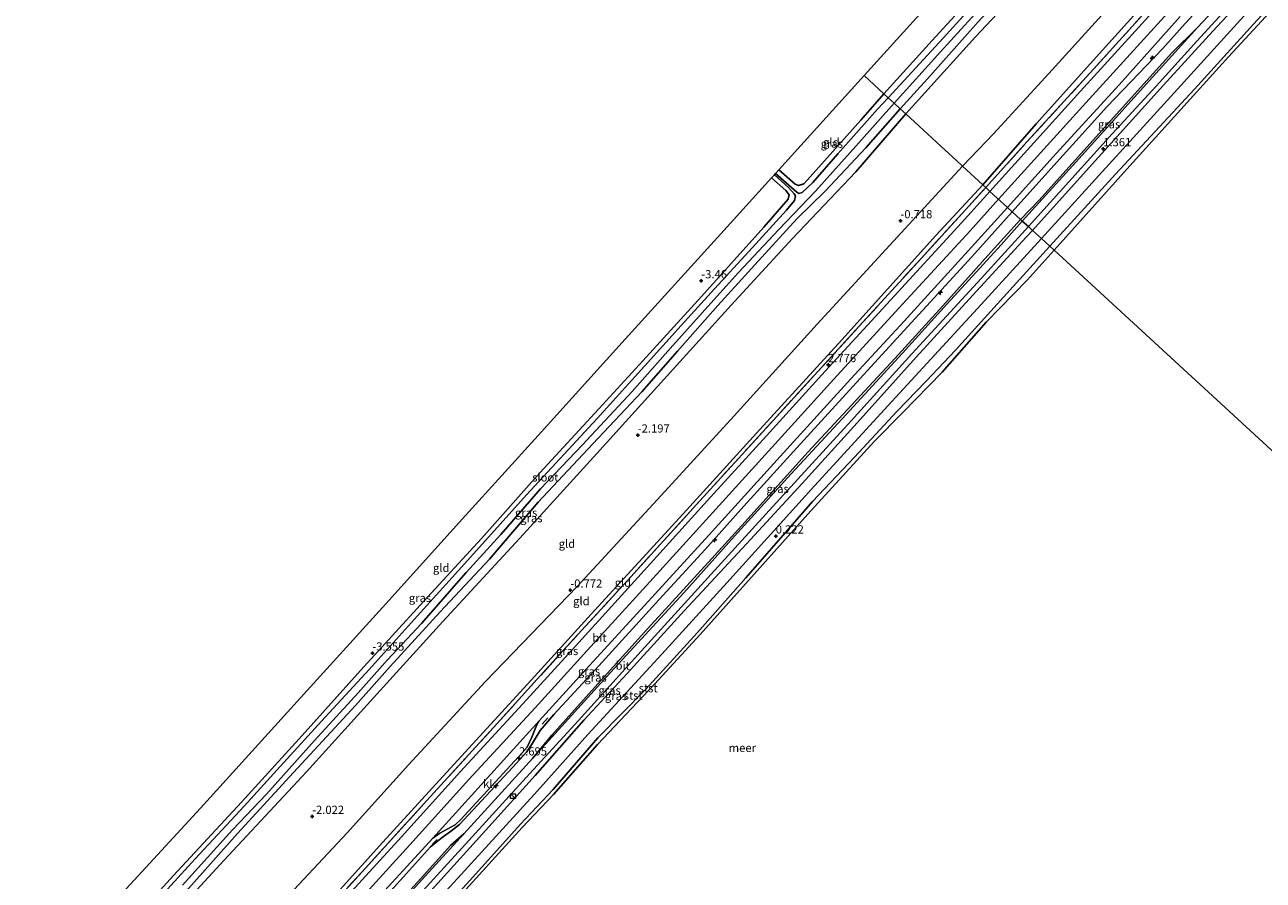
# Model space of a CAD drawing. Units: metres. Extents: x 164828 to 170006, y 481249 to 486732.
# Drawn here: x 166102 to 166478, y 485775 to 486034 of the extents above; entities that cross this region are included whole.
import ezdxf
from ezdxf.enums import TextEntityAlignment as Align

# ---------------------------------------------------------------- set-up
doc = ezdxf.new("R2010")
doc.units = ezdxf.units.M
doc.linetypes.add('IE-TERREINAFSCHEIDING', pattern=[10, 8, -2])
doc.layers.get('0').update_dxf_attribs({"lineweight": 25})
for name, color, linetype, lineweight in [('B-ME-AL-OVERIG-S-B1', 7, 'Continuous', 18), ('B-ME-GW-KRUINLIJN-L-B1', 93, 'Continuous', 18), ('B-ME-GW-TEENLIJN-L-B1', 93, 'Continuous', 18), ('B-ME-IE-GRASLAND-GV-B6', 93, 'Continuous', 18), ('B-ME-IE-GRONDWERKLIJN-GROND_INGERICHT-GV-B6', 253, 'Continuous', 18), ('B-ME-IE-HULPGEOMETRIE-L-B1', 53, 'Continuous', 18), ('B-ME-IE-INRICHTINGSELEMENT-S-B1', 253, 'Continuous', 18), ('B-ME-IE-TERREINAFSCHEIDING-RASTERHEKWERK-L-B1', 8, 'IE-TERREINAFSCHEIDING', 18), ('B-ME-OB-BEKLEDING-GV-B6', 253, 'Continuous', 18), ('B-ME-OB-WATERLIJN-L-B1', 133, 'OB-WATERLIJN', 18), ('B-ME-OG-WATER-GV-B6', 153, 'Continuous', 18), ('B-ME-VH-VERH_SOORT-BITUMEN-GV-B6', 8, 'IE-TERREINAFSCHEIDING-NATUURLIJK-HOUTWAL', 18), ('B-ME-VH-VERH_SOORT-KLINKERS-GV-B6', 8, 'IE-TERREINAFSCHEIDING-NATUURLIJK-HOUTWAL', 18)]:
    doc.layers.add(name, color=color, linetype=linetype, lineweight=lineweight)
for name, color, linetype in [('B-ME-GW-HOOGTEPUNT-S-B1', 10, 'Continuous'), ('B-ME-GW-INSTEEKWATERGANG-L-B1', 10, 'Continuous'), ('B-ME-IE-TERREINAFSCHEIDING-SCHRIKHEK-L-B1', 10, 'Continuous'), ('B-ME-KG-KADASTRAAL-OPNAMEDTMGRENS-L-B1', 10, 'Continuous')]:
    doc.layers.add(name, color=color, linetype=linetype)
doc.styles.add('NLCS-ISO', font='NLCS-ISO.TTF')
doc.linetypes.add('IE-TERREINAFSCHEIDING-NATUURLIJK-HOUTWAL', pattern='A,7,-1.5,[67,NLCS.SHX,S=0.75,R=45,X=0,Y=0],-1.5,7,-1.5,[70,NLCS.SHX,S=0.75,R=0,X=0,Y=0],-1.5', length=20)
doc.linetypes.add('OB-WATERLIJN', pattern='A,10,[32,NLCS.SHX,S=2,R=0,X=0,Y=0],-12', length=22)

# ---------------------------------------------------------------- blocks, each defined once
blk = doc.blocks.new('hecto')
for p, q in [((0, 0.625), (-0.625, 0)), ((0, -0.625), (0, 0.625)), ((-0.625, 0), (0.625, 0)), ((0.625, 0), (0, -0.625))]:
    blk.add_line(p, q)
blk = doc.blocks.new('hoogtepunt')
for p, q in [((-0.5, 0), (0.5, 0)), ((0, 0.5), (0, -0.5))]:
    blk.add_line(p, q)
blk = doc.blocks.new('kast')
blk.add_line((-0.75, -0.75), (0.75, 0.75))
blk.add_lwpolyline([(-0.75, 0.75), (0.75, 0.75), (0.75, -0.75), (-0.75, -0.75)], close=True)

msp = doc.modelspace()

# ---------------------------------------------------------------- linework, layer by layer
at = {"layer": 'B-ME-GW-INSTEEKWATERGANG-L-B1'}
for points in [[(166362.872, 486013.317, -3.368), (166378.566, 486030.589, -3.299), (166400.017, 486053.981, -3.289), (166422.359, 486078.814, -3.299), (166441.931, 486100.211, -3.319), (166460.811, 486120.921, -3.329), (166479.258, 486141.228, -3.299), (166505.781, 486170.292, -3.18), (166531.144, 486198.228, -3.011), (166558.903, 486228.35, -3.22), (166585.005, 486257.139, -3.249), (166616.974, 486292.018, -3.299), (166623.646, 486299.335, -3.282)], [(166628.504, 486294.994, -3.29), (166611.773, 486276.748, -3.259), (166590.109, 486252.891, -3.259), (166564.664, 486224.406, -3.23), (166545.804, 486204.024, -3.259), (166543.211, 486201.05, -3.259), (166523.978, 486180.141, -3.22), (166509.361, 486164.21, -3.2), (166486.182, 486138.339, -3.19), (166465.156, 486116.636, -3.378), (166460.541, 486111.622, -3.388), (166443.273, 486092.424, -3.339), (166423.575, 486071.003, -3.289), (166408.703, 486053.99, -3.269), (166391.506, 486035.212, -3.239), (166376.105, 486017.882, -3.269), (166367.812, 486008.773, -3.367)], [(166330.99, 485990.273, -3.534), (166335.89, 485985.835, -3.65), (166336.908, 485985.461, -3.608), (166338.56, 485985.986, -3.65), (166341.413, 485989.166, -3.453), (166355.833, 486005.368, -3.383), (166362.872, 486013.317, -3.368)], [(166367.812, 486008.773, -3.367), (166357.342, 485996.948, -3.362), (166345.036, 485983.744, -3.481), (166336.521, 485975.454, -3.643), (166324.746, 485962.501, -3.622), (166312.477, 485948.99, -3.65), (166300.231, 485935.184, -3.615), (166289.426, 485922.795, -3.601), (166274.463, 485906.998, -3.601), (166257.914, 485889.276, -3.636), (166243.11, 485871.992, -3.601), (166228.166, 485856.054, -3.601), (166213.004, 485839.4, -3.608), (166202.421, 485827.598, -3.629), (166183.641, 485807.234, -3.672), (166166.673, 485788.661, -3.643), (166150.288, 485770.315, -3.728), (166142.207, 485761.796, -3.686), (166129.673, 485748.134, -3.714), (166112.52, 485728.684, -3.392)], [(166108.055, 485732.86, -3.425), (166119.42, 485745.077, -3.763), (166135.189, 485762.706, -3.791), (166147.237, 485775.925, -3.869), (166167.823, 485798.209, -3.728), (166186.247, 485818.456, -3.756), (166203.955, 485838.228, -3.664), (166223.171, 485859.277, -3.679), (166240.701, 485878.321, -3.672), (166258.418, 485898.208, -3.594), (166276.317, 485917.678, -3.538), (166289.654, 485932.206, -3.629), (166307.51, 485951.815, -3.643), (166326.447, 485972.777, -3.615), (166333.782, 485981.319, -3.679), (166334.118, 485982.644, -3.679), (166333.132, 485983.932, -3.707), (166328.732, 485987.78, -3.594)]]:
    msp.add_polyline3d(points, dxfattribs=at)
at = {"layer": 'B-ME-GW-KRUINLIJN-L-B1'}
for points in [[(166369.492, 486007.228, -2.735), (166390.669, 486030.662, -2.666), (166418.491, 486060.242, -2.299), (166446.403, 486090.19, -2.329), (166463.784, 486108.94, -2.299), (166485.751, 486132.902, -2.239), (166513.09, 486163.094, -2.061), (166534.236, 486186.036, -1.872), (166545.307, 486199.2, -2.011), (166566.071, 486220.692, -1.862), (166583.009, 486239.221, -1.862), (166604.254, 486263.111, -1.823), (166620.363, 486280.421, -1.852), (166631.391, 486292.414, -1.764)], [(166653.388, 486272.761, 2.69), (166643.577, 486261.805, 2.69), (166627.923, 486245.083, 2.59), (166608.274, 486223.603, 2.59), (166593.031, 486206.566, 2.607), (166578.14, 486190.11, 2.648), (166567.681, 486179.118, 2.598), (166557.202, 486167.623, 2.665), (166541.65, 486150.374, 2.615), (166528.596, 486135.848, 2.656), (166509.518, 486114.806, 2.656), (166491.879, 486095.447, 2.615), (166485.892, 486088.811, 2.573), (166470.618, 486072.412, 2.59), (166452.865, 486052.896, 2.54), (166428.302, 486025.516, 2.632), (166409.088, 486004.164, 2.632), (166392.878, 485985.715, 2.625)], [(166397.694, 485981.285, 2.821), (166425.225, 486011.693, 2.908), (166455.306, 486044.87, 2.973), (166480.788, 486072.85, 2.962), (166502.772, 486097.099, 2.919), (166515.705, 486110.829, 2.891), (166535.319, 486132.399, 2.916), (166558.302, 486157.556, 2.916), (166573.367, 486174.203, 2.874), (166591.309, 486193.897, 2.907), (166610.396, 486215.046, 2.907), (166631.827, 486238.651, 2.891), (166648.387, 486256.756, 2.916), (166658.653, 486268.057, 2.893)], [(166669.258, 486258.583, 1.288), (166653.032, 486240.922, 1.314), (166634.198, 486220.554, 1.381), (166617.99, 486202.456, 1.391), (166600.16, 486183.086, 1.352), (166577.71, 486158.066, 1.343), (166558.572, 486137.069, 1.343), (166540.229, 486117.059, 1.343), (166520.828, 486095.733, 1.333), (166500.259, 486072.788, 1.266), (166481.987, 486053.115, 1.247), (166462.718, 486032.305, 1.276), (166447.776, 486015.971, 1.266), (166425.15, 485990.943, 1.314), (166407.971, 485971.832, 1.261)], [(166413.197, 485967.024, 0.394), (166433.177, 485988.931, 0.36), (166457.157, 486014.776, 0.33), (166475.058, 486034.52, 0.414), (166500.764, 486062.549, 0.4), (166520.907, 486084.873, 0.414), (166546.502, 486113.591, 0.372), (166576.954, 486146.691, 0.414), (166601.281, 486172.927, 0.442), (166622.586, 486196.21, 0.456), (166646.289, 486222.57, 0.245), (166664.413, 486242.505, 0.372), (166674.762, 486253.665, 0.383)], [(166401.831, 485977.48, 2.698), (166414.497, 485991.546, 2.731), (166430.551, 486009.412, 2.756), (166447.496, 486027.11, 2.756), (166453.379, 486033.695, 2.781), (166458.881, 486039.668, 2.756)], [(166369.492, 486007.228, -2.735), (166354.307, 485989.666, -2.675), (166335.115, 485969.432, -2.688), (166316.455, 485949.1, -2.809), (166298.956, 485929.788, -2.846), (166275.763, 485904.11, -2.76), (166253.439, 485879.554, -2.785), (166228.966, 485853.051, -2.833), (166207.899, 485829.941, -2.894), (166187.586, 485807.458, -2.882), (166162.462, 485780.531, -3.052), (166143.781, 485760.176, -2.955), (166123.714, 485737.636, -3.016), (166114.157, 485727.153, -2.833)], [(166137.274, 485705.533, 2.861), (166152.437, 485722.508, 2.635), (166164.356, 485735.649, 2.497), (166166.857, 485738.198, 2.51), (166185.75, 485758.357, 2.612), (166210.747, 485786.062, 2.6), (166231.24, 485808.479, 2.638), (166255.758, 485835.231, 2.676), (166275.033, 485856.433, 2.676), (166301.912, 485885.728, 2.651), (166325.162, 485911.358, 2.702), (166350.105, 485938.617, 2.676), (166378.6, 485970.334, 2.625), (166392.878, 485985.715, 2.625)], [(166142.189, 485700.936, 3.007), (166161.154, 485721.613, 2.84), (166179.158, 485741.712, 2.84), (166197.373, 485761.582, 2.877), (166219.008, 485785.24, 2.867), (166236.904, 485805.047, 2.83), (166256.996, 485826.868, 2.84), (166271.817, 485843.187, 2.858), (166290.794, 485864.017, 2.849), (166312.861, 485888.353, 2.877), (166328.856, 485905.936, 2.821), (166347.684, 485926.642, 2.84), (166367.447, 485948.214, 2.895), (166389.019, 485971.734, 2.821), (166397.694, 485981.285, 2.821)], [(166401.831, 485977.48, 2.698), (166389.568, 485963.858, 2.664), (166372.31, 485945.106, 2.72), (166356.704, 485927.947, 2.664), (166336.472, 485905.857, 2.678), (166320.347, 485888.113, 2.692), (166308.581, 485874.929, 2.65), (166294.69, 485859.725, 2.671), (166276.326, 485839.595, 2.671), (166262.623, 485824.86, 2.678), (166258.549, 485819.937, 2.699), (166255.92, 485815.582, 2.685), (166254.42, 485813.378, 2.734), (166250.189, 485808.873, 2.685), (166234.055, 485791.386, 2.762), (166231.328, 485789.33, 2.755), (166228.76, 485787.472, 2.699), (166225.279, 485784.603, 2.72), (166218.865, 485777.586, 2.769), (166200.965, 485757.769, 2.72)], [(166152.465, 485691.325, 1.394), (166167.53, 485707.846, 1.202), (166183.11, 485724.666, 1.183), (166197.821, 485740.997, 1.256), (166211.668, 485756.341, 1.228), (166228.513, 485774.756, 1.277), (166242.98, 485790.74, 1.291), (166257.012, 485806.285, 1.242), (166271.742, 485823.141, 1.27), (166284.927, 485837.265, 1.263), (166302.238, 485856.314, 1.277), (166321.171, 485876.684, 1.277), (166338.021, 485894.97, 1.284), (166354.763, 485913.406, 1.235), (166372.697, 485933.34, 1.263), (166389.901, 485952.14, 1.235), (166406.003, 485969.781, 1.263), (166407.971, 485971.832, 1.261)], [(166413.197, 485967.024, 0.394), (166402.127, 485954.821, 0.373), (166384.587, 485935.525, 0.363), (166375.677, 485926.109, 0.373), (166366.76, 485916.868, 0.373), (166353.981, 485903.028, 0.363), (166341.225, 485889.505, 0.373), (166333.74, 485880.895, 0.353), (166320.934, 485866.371, 0.286), (166306.241, 485849.741, 0.257), (166290.552, 485832.549, 0.238), (166275.984, 485817.765, 0.238), (166262.485, 485802.057, 0.305), (166252.563, 485791.551, 0.248), (166236.276, 485773.459, 0.209), (166218.35, 485754.184, 0.238), (166198.839, 485732.219, 0.238), (166185.548, 485718.009, 0.276), (166167.574, 485698.574, 0.305), (166161.461, 485690.823, 0.296), (166157.57, 485686.551, 0.442)]]:
    msp.add_polyline3d(points, dxfattribs=at)
at = {"layer": 'B-ME-GW-TEENLIJN-L-B1'}
msp.add_line((166235.382, 485788.574, 1.529), (166256.312, 485811.579, 1.529), dxfattribs=at)
for points in [[(166648.125, 486277.464, 0.094), (166636.609, 486264.666, 0.111), (166618.002, 486243.726, 0.263), (166598.573, 486222.129, 0.285), (166575.484, 486196.872, 0.328), (166562.98, 486183.331, 0.339), (166550.782, 486169.626, 0.415), (166526.482, 486142.281, 0.361), (166506.233, 486119.947, 0.437), (166489.298, 486101.436, 0.307), (166481.715, 486092.611, 0.405), (166465.325, 486075.956, 0.339), (166441.11, 486050.544, 0.089), (166413.952, 486020.633, 0.067), (166396.206, 486001.226, -0.042), (166386.763, 485991.341, -0.267)], [(166410.66, 485969.358, 0.091), (166428.097, 485988.517, 0.139), (166448.984, 486011.407, 0.129), (166471.133, 486035.763, 0.158), (166489.223, 486055.936, 0.206), (166510.791, 486079.245, 0.177), (166527.768, 486098.487, 0.225), (166550.958, 486123.806, 0.235), (166569.016, 486143.908, 0.244), (166591.384, 486168.099, 0.177), (166612.843, 486191.842, 0.196), (166630.041, 486210.515, 0.187), (166651.049, 486233.797, 0.187), (166667.787, 486252.184, 0.187), (166671.678, 486256.421, 0.187)], [(166464.186, 486040.021, 1.684), (166458.101, 486033.457, 1.684), (166450.246, 486025.789, 1.761), (166437.977, 486012.184, 1.732), (166422.735, 485995.151, 1.694), (166409.901, 485980.922, 1.703), (166404.378, 485975.136, 1.68)], [(166159.026, 485745.295, -0.893), (166166.337, 485752.882, -0.85), (166182.333, 485770.114, -0.85), (166199.941, 485788.917, -0.719), (166218.555, 485809.506, -0.698), (166241.9, 485834.903, -0.85), (166269.708, 485863.745, -0.556), (166295.24, 485891.291, -0.436), (166317.435, 485915.532, -0.306), (166342.559, 485943.34, -0.415), (166368.083, 485971.084, -0.241), (166386.763, 485991.341, -0.267)], [(166404.378, 485975.136, 1.68), (166394.404, 485964.216, 1.696), (166380.748, 485948.941, 1.677), (166366.185, 485932.971, 1.724), (166351.79, 485917.499, 1.714), (166339.797, 485904.473, 1.742), (166320.762, 485883.369, 1.696), (166310.597, 485872.243, 1.64), (166291.15, 485850.835, 1.612), (166274.198, 485832.115, 1.603), (166262.036, 485818.591, 1.575), (166259.701, 485815.724, 1.603), (166256.312, 485811.579, 1.529)], [(166154.897, 485689.051, 0.274), (166170.39, 485705.997, 0.128), (166193.204, 485730.785, 0.139), (166215.701, 485755.828, 0.139), (166233.423, 485775.005, 0.162), (166257.721, 485801.691, 0.206), (166273.006, 485818.752, 0.173), (166295.444, 485843.179, 0.15), (166315.143, 485864.782, 0.106), (166341.791, 485894.297, 0.206), (166365.228, 485919.928, 0.128), (166391.27, 485948.151, 0.072), (166410.66, 485969.358, 0.091)], [(166235.382, 485788.574, 1.529), (166231.309, 485785.032, 1.668), (166221.41, 485774.05, 1.687), (166204.285, 485755.391, 1.612), (166188.651, 485738.127, 1.603), (166169.496, 485717.104, 1.724), (166155.857, 485701.813, 1.64), (166148.876, 485694.682, 1.809)]]:
    msp.add_polyline3d(points, dxfattribs=at)
at = {"layer": 'B-ME-IE-GRASLAND-GV-B6'}
for points in [[(166460.541, 486111.622, -3.388), (166443.273, 486092.424, -3.339), (166423.575, 486071.003, -3.289), (166408.703, 486053.99, -3.269), (166391.506, 486035.212, -3.239), (166376.105, 486017.882, -3.269), (166367.812, 486008.773, -3.367), (166365.971, 486010.467, -4.618), (166380.053, 486026.065, -4.618), (166398.914, 486046.792, -4.618), (166422.14, 486072.828, -4.618), (166441.205, 486093.475, -4.618), (166458.977, 486113.115, -4.618), (166460.541, 486111.622, -3.388)], [(166463.784, 486108.94, -2.299), (166446.403, 486090.19, -2.329), (166418.491, 486060.242, -2.299), (166390.669, 486030.662, -2.666), (166369.492, 486007.228, -2.735), (166367.812, 486008.773, -3.367), (166376.105, 486017.882, -3.269), (166391.506, 486035.212, -3.239), (166408.703, 486053.99, -3.269), (166423.575, 486071.003, -3.289), (166443.273, 486092.424, -3.339), (166460.541, 486111.622, -3.388), (166463.784, 486108.94, -2.299)], [(166402.11, 486053.749, -4.618), (166380.845, 486030.256, -4.618), (166364.166, 486012.127, -4.618), (166362.872, 486013.317, -3.368), (166378.566, 486030.589, -3.299), (166400.017, 486053.981, -3.289)], [(166481.987, 486053.115, 1.247), (166462.718, 486032.305, 1.276), (166447.776, 486015.971, 1.266), (166425.15, 485990.943, 1.314), (166407.971, 485971.832, 1.261), (166406.713, 485972.989, 1.418), (166432.192, 486001.219, 1.418), (166445.496, 486015.69, 1.469), (166457.853, 486029.293, 1.469), (166473.597, 486046.585, 1.481)], [(166471.133, 486035.763, 0.158), (166448.984, 486011.407, 0.129), (166428.097, 485988.517, 0.139), (166410.66, 485969.358, 0.091), (166407.971, 485971.832, 1.261), (166425.15, 485990.943, 1.314), (166447.776, 486015.971, 1.266), (166462.718, 486032.305, 1.276), (166481.987, 486053.115, 1.247)], [(166452.674, 486047.291, 2.937), (166422.594, 486014.113, 2.871), (166395.063, 485983.706, 2.784), (166393.803, 485984.864, 2.761), (166406.283, 485998.693, 2.803), (166425.456, 486019.648, 2.819), (166445.11, 486041.357, 2.811)], [(166458.881, 486039.668, 2.756), (166453.379, 486033.695, 2.781), (166447.496, 486027.11, 2.756), (166430.551, 486009.412, 2.756), (166414.497, 485991.546, 2.731), (166401.831, 485977.48, 2.698), (166400.371, 485978.823, 2.79), (166415.108, 485995.153, 2.896), (166434.297, 486016.093, 2.904), (166446.881, 486030.262, 2.912), (166452.796, 486036.847, 2.893)], [(166464.186, 486040.021, 1.684), (166458.101, 486033.457, 1.684), (166450.246, 486025.789, 1.761), (166437.977, 486012.184, 1.732), (166422.735, 485995.151, 1.694), (166409.901, 485980.922, 1.703), (166404.378, 485975.136, 1.68), (166401.831, 485977.48, 2.698), (166414.497, 485991.546, 2.731), (166430.551, 486009.412, 2.756), (166447.496, 486027.11, 2.756), (166453.379, 486033.695, 2.781), (166458.881, 486039.668, 2.756)], [(166404.87, 485974.684, 1.568), (166404.378, 485975.136, 1.68), (166409.901, 485980.922, 1.703), (166422.735, 485995.151, 1.694), (166437.977, 486012.184, 1.732), (166450.246, 486025.789, 1.761), (166458.101, 486033.457, 1.684), (166443.515, 486017.345, 1.577), (166421.16, 485992.541, 1.558), (166404.87, 485974.684, 1.568)], [(166364.166, 486012.127, -4.618), (166360.959, 486008.623, -4.618), (166348.909, 485995.107, -4.618), (166341.297, 485986.399, -4.618), (166338.027, 485983.358, -4.618), (166337.074, 485983.053, -4.618), (166336.429, 485983.453, -4.618), (166329.951, 485989.126, -4.618), (166330.99, 485990.273, -3.534), (166335.89, 485985.835, -3.65), (166336.908, 485985.461, -3.608), (166338.56, 485985.986, -3.65), (166341.413, 485989.166, -3.453), (166355.833, 486005.368, -3.383), (166362.872, 486013.317, -3.368), (166364.166, 486012.127, -4.618)], [(166149.995, 485773.021, -4.618), (166165.087, 485789.814, -4.618), (166175.435, 485800.668, -4.618), (166189.992, 485816.991, -4.618), (166203.268, 485831.453, -4.618), (166212.182, 485841.456, -4.618), (166222.538, 485852.452, -4.618), (166236.072, 485867.914, -4.618), (166246.574, 485879.468, -4.618), (166258.624, 485893.357, -4.618), (166271.312, 485906.652, -4.618), (166286.462, 485922.945, -4.618), (166298.83, 485936.884, -4.618), (166312.115, 485951.784, -4.618), (166318.685, 485959.102, -4.618), (166330.974, 485972.099, -4.618), (166342.115, 485983.755, -4.618), (166355.293, 485998.431, -4.618), (166365.971, 486010.467, -4.618), (166367.812, 486008.773, -3.367)], [(166367.812, 486008.773, -3.367), (166357.342, 485996.948, -3.362), (166345.036, 485983.744, -3.481), (166336.521, 485975.454, -3.643), (166324.746, 485962.501, -3.622), (166312.477, 485948.99, -3.65), (166300.231, 485935.184, -3.615), (166289.426, 485922.795, -3.601), (166274.463, 485906.998, -3.601), (166257.914, 485889.276, -3.636), (166243.11, 485871.992, -3.601), (166228.166, 485856.054, -3.601), (166213.004, 485839.4, -3.608), (166202.421, 485827.598, -3.629), (166183.641, 485807.234, -3.672), (166166.673, 485788.661, -3.643), (166150.288, 485770.315, -3.728)], [(166150.288, 485770.315, -3.728), (166166.673, 485788.661, -3.643), (166183.641, 485807.234, -3.672), (166202.421, 485827.598, -3.629), (166213.004, 485839.4, -3.608), (166228.166, 485856.054, -3.601), (166243.11, 485871.992, -3.601), (166257.914, 485889.276, -3.636), (166274.463, 485906.998, -3.601), (166289.426, 485922.795, -3.601), (166300.231, 485935.184, -3.615), (166312.477, 485948.99, -3.65), (166324.746, 485962.501, -3.622), (166336.521, 485975.454, -3.643), (166345.036, 485983.744, -3.481), (166357.342, 485996.948, -3.362), (166367.812, 486008.773, -3.367), (166369.492, 486007.228, -2.735)], [(166369.492, 486007.228, -2.735), (166354.307, 485989.666, -2.675), (166335.115, 485969.432, -2.688), (166316.455, 485949.1, -2.809), (166298.956, 485929.788, -2.846), (166275.763, 485904.11, -2.76), (166253.439, 485879.554, -2.785), (166228.966, 485853.051, -2.833), (166207.899, 485829.941, -2.894), (166187.586, 485807.458, -2.882), (166162.462, 485780.531, -3.052), (166143.781, 485760.176, -2.955)], [(166135.189, 485762.706, -3.791), (166147.237, 485775.925, -3.869), (166167.823, 485798.209, -3.728), (166186.247, 485818.456, -3.756), (166203.955, 485838.228, -3.664), (166223.171, 485859.277, -3.679), (166240.701, 485878.321, -3.672), (166258.418, 485898.208, -3.594), (166276.317, 485917.678, -3.538), (166289.654, 485932.206, -3.629), (166307.51, 485951.815, -3.643), (166326.447, 485972.777, -3.615), (166333.782, 485981.319, -3.679), (166334.118, 485982.644, -3.679), (166333.132, 485983.932, -3.707), (166328.732, 485987.78, -3.594), (166329.619, 485988.759, -4.618), (166333.894, 485984.864, -4.618), (166335.664, 485982.923, -4.618), (166336.019, 485982.37, -4.618), (166335.763, 485980.946, -4.618), (166333.34, 485978.008, -4.618), (166321.832, 485965.389, -4.618), (166311.475, 485954.105, -4.618), (166301.34, 485942.967, -4.618), (166290.187, 485930.605, -4.618), (166275.853, 485914.689, -4.618), (166265.842, 485903.904, -4.618), (166254.399, 485891.577, -4.618), (166241.952, 485877.631, -4.618), (166231.805, 485866.416, -4.618), (166219.32, 485852.682, -4.618), (166206.572, 485838.507, -4.618), (166193.283, 485824.04, -4.618), (166179.651, 485809.016, -4.618), (166168.718, 485796.974, -4.618), (166153.798, 485781.014, -4.618), (166139.015, 485764.788, -4.618)], [(166186.747, 485757.579, 2.766), (166205.46, 485778.196, 2.877), (166224.144, 485798.676, 2.821), (166245.385, 485821.981, 2.794), (166264.225, 485842.84, 2.756), (166286.156, 485866.747, 2.858), (166306.969, 485889.697, 2.821), (166329.334, 485914.248, 2.803), (166355.286, 485942.628, 2.794), (166374.246, 485963.44, 2.812), (166393.803, 485984.864, 2.761), (166395.063, 485983.706, 2.784)], [(166395.063, 485983.706, 2.784), (166386.408, 485974.177, 2.784), (166364.836, 485950.656, 2.859), (166345.073, 485929.084, 2.803), (166326.244, 485908.378, 2.784), (166310.25, 485890.795, 2.84), (166288.182, 485866.459, 2.812), (166269.206, 485845.629, 2.822), (166254.385, 485829.311, 2.803), (166234.292, 485807.49, 2.794), (166216.397, 485787.683, 2.831), (166194.762, 485764.024, 2.84)], [(166199.839, 485758.829, 2.775), (166222.697, 485783.706, 2.774), (166225.955, 485787.313, 2.768), (166228.108, 485788.753, 2.812), (166232.673, 485791.347, 2.794), (166234.413, 485792.904, 2.812), (166253.019, 485813.195, 2.775), (166254.53, 485814.963, 2.756), (166256.013, 485817.934, 2.794), (166257.407, 485821.479, 2.803), (166258.235, 485822.934, 2.794), (166272.538, 485838.589, 2.821), (166293.403, 485861.524, 2.831), (166309.764, 485879.29, 2.794), (166332.433, 485904.309, 2.766), (166352.808, 485926.751, 2.821), (166368.989, 485944.324, 2.812), (166387.413, 485964.523, 2.766), (166400.371, 485978.823, 2.79), (166401.831, 485977.48, 2.698)], [(166401.831, 485977.48, 2.698), (166389.568, 485963.858, 2.664), (166372.31, 485945.106, 2.72), (166356.704, 485927.947, 2.664), (166336.472, 485905.857, 2.678), (166320.347, 485888.113, 2.692), (166308.581, 485874.929, 2.65), (166294.69, 485859.725, 2.671), (166276.326, 485839.595, 2.671), (166262.623, 485824.86, 2.678), (166258.549, 485819.937, 2.699), (166255.92, 485815.582, 2.685), (166254.42, 485813.378, 2.734), (166250.189, 485808.873, 2.685), (166234.055, 485791.386, 2.762), (166231.328, 485789.33, 2.755), (166228.76, 485787.472, 2.699), (166225.279, 485784.603, 2.72), (166218.865, 485777.586, 2.769), (166200.965, 485757.769, 2.72)], [(166200.965, 485757.769, 2.72), (166218.865, 485777.586, 2.769), (166225.279, 485784.603, 2.72), (166228.76, 485787.472, 2.699), (166231.328, 485789.33, 2.755), (166234.055, 485791.386, 2.762), (166250.189, 485808.873, 2.685), (166254.42, 485813.378, 2.734), (166255.92, 485815.582, 2.685), (166258.549, 485819.937, 2.699), (166262.623, 485824.86, 2.678), (166276.326, 485839.595, 2.671), (166294.69, 485859.725, 2.671), (166308.581, 485874.929, 2.65), (166320.347, 485888.113, 2.692), (166336.472, 485905.857, 2.678), (166356.704, 485927.947, 2.664), (166372.31, 485945.106, 2.72), (166389.568, 485963.858, 2.664), (166401.831, 485977.48, 2.698), (166404.378, 485975.136, 1.68)], [(166404.378, 485975.136, 1.68), (166394.404, 485964.216, 1.696), (166380.748, 485948.941, 1.677), (166366.185, 485932.971, 1.724), (166351.79, 485917.499, 1.714), (166339.797, 485904.473, 1.742), (166320.762, 485883.369, 1.696), (166310.597, 485872.243, 1.64), (166291.15, 485850.835, 1.612), (166274.198, 485832.115, 1.603), (166262.036, 485818.591, 1.575), (166259.701, 485815.724, 1.603), (166256.312, 485811.579, 1.529), (166235.382, 485788.574, 1.529), (166231.309, 485785.032, 1.668), (166221.41, 485774.05, 1.687)], [(166404.87, 485974.684, 1.568), (166398.453, 485967.486, 1.547), (166382.047, 485949.566, 1.492), (166368.466, 485934.548, 1.547), (166350.22, 485914.576, 1.51), (166334.666, 485897.925, 1.547), (166317.535, 485878.977, 1.538), (166302.12, 485861.772, 1.594), (166278.771, 485836.337, 1.594), (166256.312, 485811.579, 1.529), (166259.701, 485815.724, 1.603), (166262.036, 485818.591, 1.575), (166274.198, 485832.115, 1.603), (166291.15, 485850.835, 1.612), (166310.597, 485872.243, 1.64), (166320.762, 485883.369, 1.696), (166339.797, 485904.473, 1.742), (166351.79, 485917.499, 1.714), (166366.185, 485932.971, 1.724), (166380.748, 485948.941, 1.677), (166394.404, 485964.216, 1.696), (166404.378, 485975.136, 1.68), (166404.87, 485974.684, 1.568)], [(166407.971, 485971.832, 1.261), (166406.003, 485969.781, 1.263), (166389.901, 485952.14, 1.235), (166372.697, 485933.34, 1.263), (166354.763, 485913.406, 1.235), (166338.021, 485894.97, 1.284), (166321.171, 485876.684, 1.277), (166302.238, 485856.314, 1.277), (166284.927, 485837.265, 1.263), (166271.742, 485823.141, 1.27), (166257.012, 485806.285, 1.242), (166242.98, 485790.74, 1.291), (166228.513, 485774.756, 1.277), (166211.668, 485756.341, 1.228)], [(166211.668, 485756.341, 1.228), (166228.513, 485774.756, 1.277), (166242.98, 485790.74, 1.291), (166257.012, 485806.285, 1.242), (166271.742, 485823.141, 1.27), (166284.927, 485837.265, 1.263), (166302.238, 485856.314, 1.277), (166321.171, 485876.684, 1.277), (166338.021, 485894.97, 1.284), (166354.763, 485913.406, 1.235), (166372.697, 485933.34, 1.263), (166389.901, 485952.14, 1.235), (166406.003, 485969.781, 1.263), (166407.971, 485971.832, 1.261), (166410.66, 485969.358, 0.091)], [(166217.568, 485765.44, 1.384), (166235.905, 485785.434, 1.416), (166254.288, 485805.719, 1.363), (166270.159, 485823.017, 1.363), (166289.226, 485844.118, 1.406), (166309.372, 485866.301, 1.363), (166327.019, 485885.633, 1.395), (166352.954, 485914.012, 1.469), (166371.353, 485934.394, 1.448), (166392.36, 485957.265, 1.427), (166406.713, 485972.989, 1.418), (166407.971, 485971.832, 1.261)], [(166410.66, 485969.358, 0.091), (166391.27, 485948.151, 0.072), (166365.228, 485919.928, 0.128), (166341.791, 485894.297, 0.206), (166315.143, 485864.782, 0.106), (166295.444, 485843.179, 0.15), (166273.006, 485818.752, 0.173), (166257.721, 485801.691, 0.206), (166233.423, 485775.005, 0.162), (166215.701, 485755.828, 0.139)], [(166149.377, 485694.213, 1.705), (166148.876, 485694.682, 1.809), (166155.857, 485701.813, 1.64), (166169.496, 485717.104, 1.724), (166188.651, 485738.127, 1.603), (166204.285, 485755.391, 1.612), (166221.41, 485774.05, 1.687), (166231.309, 485785.032, 1.668), (166235.382, 485788.574, 1.529), (166223.653, 485775.728, 1.594), (166206.913, 485757.318, 1.525), (166189.304, 485737.988, 1.536), (166167.08, 485713.605, 1.62), (166149.377, 485694.213, 1.705)]]:
    msp.add_polyline3d(points, dxfattribs=at)
at = {"layer": 'B-ME-IE-GRONDWERKLIJN-GROND_INGERICHT-GV-B6'}
for points in [[(166623.646, 486299.335, -3.282), (166616.974, 486292.018, -3.299), (166585.005, 486257.139, -3.249), (166558.903, 486228.35, -3.22), (166531.144, 486198.228, -3.011), (166505.781, 486170.292, -3.18), (166479.258, 486141.228, -3.299), (166460.811, 486120.921, -3.329), (166441.931, 486100.211, -3.319), (166422.359, 486078.814, -3.299), (166400.017, 486053.981, -3.289), (166378.566, 486030.589, -3.299), (166362.872, 486013.317, -3.368), (166356.863, 486018.845, -3.387), (166402.499, 486069.243, -3.158), (166457.4, 486129.871, -3.235), (166499.509, 486176.373, -3.208), (166528.543, 486207.592, -3.004), (166581.864, 486264.928, -3.226), (166618.302, 486304.108, -3.115), (166623.646, 486299.335, -3.282)], [(166475.696, 486098.029, -0.76), (166479.377, 486094.769, -0.2), (166481.715, 486092.611, 0.405), (166465.325, 486075.956, 0.339), (166441.11, 486050.544, 0.089), (166413.952, 486020.633, 0.067), (166396.206, 486001.226, -0.042), (166386.763, 485991.341, -0.267), (166385.008, 485992.955, -0.554), (166380.184, 485997.392, -1.407), (166373.581, 486003.466, -2.148), (166369.492, 486007.228, -2.735), (166390.669, 486030.662, -2.666), (166418.491, 486060.242, -2.299), (166446.403, 486090.19, -2.329), (166463.784, 486108.94, -2.299), (166470.554, 486102.691, -1.477), (166475.696, 486098.029, -0.76)], [(166485.892, 486088.811, 2.573), (166470.618, 486072.412, 2.59), (166452.865, 486052.896, 2.54), (166428.302, 486025.516, 2.632), (166409.088, 486004.164, 2.632), (166392.878, 485985.715, 2.625), (166386.763, 485991.341, -0.267), (166396.206, 486001.226, -0.042), (166413.952, 486020.633, 0.067), (166441.11, 486050.544, 0.089), (166465.325, 486075.956, 0.339), (166481.715, 486092.611, 0.405), (166485.892, 486088.811, 2.573)], [(166487.418, 486087.766, 2.869), (166464.409, 486062.516, 2.869), (166445.11, 486041.357, 2.811), (166425.456, 486019.648, 2.819), (166406.283, 485998.693, 2.803), (166393.803, 485984.864, 2.761), (166392.878, 485985.715, 2.625), (166409.088, 486004.164, 2.632), (166428.302, 486025.516, 2.632), (166452.865, 486052.896, 2.54), (166470.618, 486072.412, 2.59), (166485.892, 486088.811, 2.573), (166487.418, 486087.766, 2.869)], [(166362.872, 486013.317, -3.368), (166355.833, 486005.368, -3.383), (166341.413, 485989.166, -3.453), (166338.56, 485985.986, -3.65), (166336.908, 485985.461, -3.608), (166335.89, 485985.835, -3.65), (166330.99, 485990.273, -3.534), (166356.863, 486018.845, -3.387), (166362.872, 486013.317, -3.368)], [(166143.781, 485760.176, -2.955), (166162.462, 485780.531, -3.052), (166187.586, 485807.458, -2.882), (166207.899, 485829.941, -2.894), (166228.966, 485853.051, -2.833), (166253.439, 485879.554, -2.785), (166275.763, 485904.11, -2.76), (166298.956, 485929.788, -2.846), (166316.455, 485949.1, -2.809), (166335.115, 485969.432, -2.688), (166354.307, 485989.666, -2.675), (166369.492, 486007.228, -2.735), (166373.581, 486003.466, -2.148), (166380.184, 485997.392, -1.407), (166385.008, 485992.955, -0.554), (166386.763, 485991.341, -0.267)], [(166182.333, 485770.114, -0.85), (166199.941, 485788.917, -0.719), (166218.555, 485809.506, -0.698), (166241.9, 485834.903, -0.85), (166269.708, 485863.745, -0.556), (166295.24, 485891.291, -0.436), (166317.435, 485915.532, -0.306), (166342.559, 485943.34, -0.415), (166368.083, 485971.084, -0.241), (166386.763, 485991.341, -0.267), (166392.878, 485985.715, 2.625)], [(166386.763, 485991.341, -0.267), (166368.083, 485971.084, -0.241), (166342.559, 485943.34, -0.415), (166317.435, 485915.532, -0.306), (166295.24, 485891.291, -0.436), (166269.708, 485863.745, -0.556), (166241.9, 485834.903, -0.85), (166218.555, 485809.506, -0.698), (166199.941, 485788.917, -0.719), (166182.333, 485770.114, -0.85)], [(166102.075, 485738.453, -3.228), (166155.433, 485796.402, -3.341), (166180.841, 485824.46, -3.415), (166211.641, 485858.473, -3.424), (166235.873, 485885.234, -3.456), (166257.905, 485909.563, -3.395), (166284.35, 485938.767, -3.348), (166313.344, 485970.787, -3.266), (166328.732, 485987.78, -3.594), (166333.132, 485983.932, -3.707), (166334.118, 485982.644, -3.679), (166333.782, 485981.319, -3.679), (166326.447, 485972.777, -3.615), (166307.51, 485951.815, -3.643), (166289.654, 485932.206, -3.629), (166276.317, 485917.678, -3.538), (166258.418, 485898.208, -3.594), (166240.701, 485878.321, -3.672), (166223.171, 485859.277, -3.679), (166203.955, 485838.228, -3.664), (166186.247, 485818.456, -3.756), (166167.823, 485798.209, -3.728), (166147.237, 485775.925, -3.869), (166135.189, 485762.706, -3.791)], [(166393.803, 485984.864, 2.761), (166374.246, 485963.44, 2.812), (166355.286, 485942.628, 2.794), (166329.334, 485914.248, 2.803), (166306.969, 485889.697, 2.821), (166286.156, 485866.747, 2.858), (166264.225, 485842.84, 2.756), (166245.385, 485821.981, 2.794), (166224.144, 485798.676, 2.821), (166205.46, 485778.196, 2.877), (166186.747, 485757.579, 2.766), (166167.966, 485736.959, 2.691), (166166.857, 485738.198, 2.51), (166185.75, 485758.357, 2.612), (166210.747, 485786.062, 2.6), (166231.24, 485808.479, 2.638), (166255.758, 485835.231, 2.676), (166275.033, 485856.433, 2.676), (166301.912, 485885.728, 2.651), (166325.162, 485911.358, 2.702), (166350.105, 485938.617, 2.676), (166378.6, 485970.334, 2.625), (166392.878, 485985.715, 2.625), (166393.803, 485984.864, 2.761)], [(166392.878, 485985.715, 2.625), (166378.6, 485970.334, 2.625), (166350.105, 485938.617, 2.676), (166325.162, 485911.358, 2.702), (166301.912, 485885.728, 2.651), (166275.033, 485856.433, 2.676), (166255.758, 485835.231, 2.676), (166231.24, 485808.479, 2.638), (166210.747, 485786.062, 2.6), (166185.75, 485758.357, 2.612)]]:
    msp.add_polyline3d(points, dxfattribs=at)
at = {"layer": 'B-ME-IE-HULPGEOMETRIE-L-B1'}
msp.add_polyline3d([(166590.647, 485803.792, -0.199), (166414.537, 485965.792, -0.199), (166413.197, 485967.024, 0.394), (166410.66, 485969.358, 0.091), (166407.971, 485971.832, 1.261), (166406.713, 485972.989, 1.418), (166404.87, 485974.684, 1.568), (166404.378, 485975.136, 1.68), (166401.831, 485977.48, 2.698), (166400.371, 485978.823, 2.79), (166395.063, 485983.706, 2.784), (166393.803, 485984.864, 2.761), (166392.878, 485985.715, 2.625), (166386.763, 485991.341, -0.267), (166385.008, 485992.955, -0.554), (166380.184, 485997.392, -1.407), (166373.581, 486003.466, -2.148), (166369.492, 486007.228, -2.735), (166367.812, 486008.773, -3.367), (166365.971, 486010.467, -4.618), (166364.166, 486012.127, -4.618), (166362.872, 486013.317, -3.368), (166356.863, 486018.845, -3.387)], dxfattribs=at)
at = {"layer": 'B-ME-IE-TERREINAFSCHEIDING-RASTERHEKWERK-L-B1'}
for points in [[(166393.803, 485984.864, 2.761), (166406.283, 485998.693, 2.803), (166425.456, 486019.648, 2.819), (166445.11, 486041.357, 2.811), (166464.409, 486062.516, 2.869), (166487.418, 486087.766, 2.869), (166510.682, 486113.393, 2.844), (166529.296, 486133.956, 2.853), (166547.005, 486153.136, 2.894), (166569.107, 486177.642, 2.869), (166591.793, 486202.343, 2.886), (166607.465, 486219.629, 2.853), (166627.535, 486241.51, 2.836), (166647.215, 486263.311, 2.853), (166654.698, 486271.591, 2.853)], [(166138.367, 485704.51, 2.998), (166153.252, 485720.933, 2.812), (166165.946, 485734.748, 2.719), (166167.966, 485736.959, 2.691), (166186.747, 485757.579, 2.766), (166205.46, 485778.196, 2.877), (166224.144, 485798.676, 2.821), (166245.385, 485821.981, 2.794), (166264.225, 485842.84, 2.756), (166286.156, 485866.747, 2.858), (166306.969, 485889.697, 2.821), (166329.334, 485914.248, 2.803), (166355.286, 485942.628, 2.794), (166374.246, 485963.44, 2.812), (166393.803, 485984.864, 2.761)]]:
    msp.add_polyline3d(points, dxfattribs=at)
at = {"layer": 'B-ME-IE-TERREINAFSCHEIDING-SCHRIKHEK-L-B1'}
for p, q in [((166259.124, 485821.891, 2.794), (166260.84, 485823.819, 2.787)), ((166225.745, 485785.318, 2.772), (166227.281, 485786.893, 2.765))]:
    msp.add_line(p, q, dxfattribs=at)
at = {"layer": 'B-ME-KG-KADASTRAAL-OPNAMEDTMGRENS-L-B1'}
for points in [[(166618.302, 486304.108, -3.115), (166581.864, 486264.928, -3.226), (166528.543, 486207.592, -3.004), (166499.509, 486176.373, -3.208), (166457.4, 486129.871, -3.235), (166402.499, 486069.243, -3.158), (166356.863, 486018.845, -3.387)], [(166356.863, 486018.845, -3.387), (166330.99, 485990.273, -3.534), (166329.951, 485989.126, -4.618), (166329.619, 485988.759, -4.618), (166328.732, 485987.78, -3.594), (166313.344, 485970.787, -3.266), (166284.35, 485938.767, -3.348), (166257.905, 485909.563, -3.395), (166235.873, 485885.234, -3.456), (166211.641, 485858.473, -3.424), (166180.841, 485824.46, -3.415), (166155.433, 485796.402, -3.341), (166102.075, 485738.453, -3.228)]]:
    msp.add_polyline3d(points, dxfattribs=at)
at = {"layer": 'B-ME-OB-BEKLEDING-GV-B6'}
for points in [[(166499.909, 486059.77, -0.199), (166467.467, 486024.602, -0.199), (166436.613, 485990.449, -0.199), (166414.537, 485965.792, -0.199), (166413.197, 485967.024, 0.394), (166433.177, 485988.931, 0.36), (166457.157, 486014.776, 0.33), (166475.058, 486034.52, 0.414)], [(166475.058, 486034.52, 0.414), (166457.157, 486014.776, 0.33), (166433.177, 485988.931, 0.36), (166413.197, 485967.024, 0.394), (166410.66, 485969.358, 0.091), (166428.097, 485988.517, 0.139), (166448.984, 486011.407, 0.129), (166471.133, 486035.763, 0.158)], [(166215.701, 485755.828, 0.139), (166233.423, 485775.005, 0.162), (166257.721, 485801.691, 0.206), (166273.006, 485818.752, 0.173), (166295.444, 485843.179, 0.15), (166315.143, 485864.782, 0.106), (166341.791, 485894.297, 0.206), (166365.228, 485919.928, 0.128), (166391.27, 485948.151, 0.072), (166410.66, 485969.358, 0.091), (166413.197, 485967.024, 0.394)], [(166236.276, 485773.459, 0.209), (166252.563, 485791.551, 0.248), (166262.485, 485802.057, 0.305), (166275.984, 485817.765, 0.238), (166290.552, 485832.549, 0.238), (166306.241, 485849.741, 0.257), (166320.934, 485866.371, 0.286), (166333.74, 485880.895, 0.353), (166341.225, 485889.505, 0.373), (166353.981, 485903.028, 0.363), (166366.76, 485916.868, 0.373), (166375.677, 485926.109, 0.373), (166384.587, 485935.525, 0.363), (166402.127, 485954.821, 0.373), (166413.197, 485967.024, 0.394), (166414.537, 485965.792, -0.199)], [(166413.197, 485967.024, 0.394), (166402.127, 485954.821, 0.373), (166384.587, 485935.525, 0.363), (166375.677, 485926.109, 0.373), (166366.76, 485916.868, 0.373), (166353.981, 485903.028, 0.363), (166341.225, 485889.505, 0.373), (166333.74, 485880.895, 0.353), (166320.934, 485866.371, 0.286), (166306.241, 485849.741, 0.257), (166290.552, 485832.549, 0.238), (166275.984, 485817.765, 0.238), (166262.485, 485802.057, 0.305), (166252.563, 485791.551, 0.248), (166236.276, 485773.459, 0.209)], [(166414.537, 485965.792, -0.199), (166406.318, 485956.714, -0.199), (166393.953, 485944.012, -0.199), (166380.595, 485928.747, -0.199), (166368.512, 485916.459, -0.199), (166359.993, 485907.829, -0.199), (166340.682, 485886.661, -0.199), (166323.505, 485867.501, -0.199), (166307.14, 485849.143, -0.199), (166293.214, 485834.068, -0.199), (166275.936, 485815.747, -0.199), (166262.523, 485800.568, -0.199), (166253.039, 485790.534, -0.199), (166231.914, 485767.193, -0.199)]]:
    msp.add_polyline3d(points, dxfattribs=at)
at = {"layer": 'B-ME-OB-WATERLIJN-L-B1'}
for points in [[(166414.537, 485965.792, -0.199), (166436.613, 485990.449, -0.199), (166467.467, 486024.602, -0.199), (166499.909, 486059.77, -0.199), (166528.132, 486090.899, -0.199), (166558.542, 486125.178, -0.199), (166584.465, 486153.094, -0.199), (166619.605, 486191.114, -0.199), (166636.076, 486208.973, -0.199), (166651.1, 486226.528, -0.199), (166671.156, 486248.219, -0.199), (166675.534, 486252.976, -0.199)], [(166158.571, 485685.615, -0.199), (166167.014, 485695.955, -0.199), (166178.565, 485708.398, -0.199), (166192.491, 485723.231, -0.199), (166215.302, 485748.896, -0.199), (166231.914, 485767.193, -0.199), (166253.039, 485790.534, -0.199), (166262.523, 485800.568, -0.199), (166275.936, 485815.747, -0.199), (166293.214, 485834.068, -0.199), (166307.14, 485849.143, -0.199), (166323.505, 485867.501, -0.199), (166340.682, 485886.661, -0.199), (166359.993, 485907.829, -0.199), (166368.512, 485916.459, -0.199), (166380.595, 485928.747, -0.199), (166393.953, 485944.012, -0.199), (166406.318, 485956.714, -0.199), (166414.537, 485965.792, -0.199)]]:
    msp.add_polyline3d(points, dxfattribs=at)
at = {"layer": 'B-ME-OG-WATER-GV-B6'}
for points in [[(166855.496, 486092.19, -0.199), (166590.647, 485803.792, -0.199), (166414.537, 485965.792, -0.199), (166436.613, 485990.449, -0.199), (166467.467, 486024.602, -0.199), (166499.909, 486059.77, -0.199), (166528.132, 486090.899, -0.199), (166558.542, 486125.178, -0.199), (166584.465, 486153.094, -0.199), (166619.605, 486191.114, -0.199), (166636.076, 486208.973, -0.199), (166651.1, 486226.528, -0.199), (166671.156, 486248.219, -0.199), (166675.534, 486252.976, -0.199), (166855.496, 486092.19, -0.199)], [(166398.914, 486046.792, -4.618), (166380.053, 486026.065, -4.618), (166365.971, 486010.467, -4.618), (166364.166, 486012.127, -4.618), (166380.845, 486030.256, -4.618), (166402.11, 486053.749, -4.618)], [(166139.015, 485764.788, -4.618), (166153.798, 485781.014, -4.618), (166168.718, 485796.974, -4.618), (166179.651, 485809.016, -4.618), (166193.283, 485824.04, -4.618), (166206.572, 485838.507, -4.618), (166219.32, 485852.682, -4.618), (166231.805, 485866.416, -4.618), (166241.952, 485877.631, -4.618), (166254.399, 485891.577, -4.618), (166265.842, 485903.904, -4.618), (166275.853, 485914.689, -4.618), (166290.187, 485930.605, -4.618), (166301.34, 485942.967, -4.618), (166311.475, 485954.105, -4.618), (166321.832, 485965.389, -4.618), (166333.34, 485978.008, -4.618), (166335.763, 485980.946, -4.618), (166336.019, 485982.37, -4.618), (166335.664, 485982.923, -4.618), (166333.894, 485984.864, -4.618), (166329.619, 485988.759, -4.618), (166329.951, 485989.126, -4.618), (166336.429, 485983.453, -4.618), (166337.074, 485983.053, -4.618), (166338.027, 485983.358, -4.618), (166341.297, 485986.399, -4.618), (166348.909, 485995.107, -4.618), (166360.959, 486008.623, -4.618), (166364.166, 486012.127, -4.618), (166365.971, 486010.467, -4.618)], [(166365.971, 486010.467, -4.618), (166355.293, 485998.431, -4.618), (166342.115, 485983.755, -4.618), (166330.974, 485972.099, -4.618), (166318.685, 485959.102, -4.618), (166312.115, 485951.784, -4.618), (166298.83, 485936.884, -4.618), (166286.462, 485922.945, -4.618), (166271.312, 485906.652, -4.618), (166258.624, 485893.357, -4.618), (166246.574, 485879.468, -4.618), (166236.072, 485867.914, -4.618), (166222.538, 485852.452, -4.618), (166212.182, 485841.456, -4.618), (166203.268, 485831.453, -4.618), (166189.992, 485816.991, -4.618), (166175.435, 485800.668, -4.618), (166165.087, 485789.814, -4.618), (166149.995, 485773.021, -4.618)], [(166590.647, 485803.792, -0.199), (166332.625, 485522.828, -0.199), (166158.571, 485685.615, -0.199), (166167.014, 485695.955, -0.199), (166178.565, 485708.398, -0.199), (166192.491, 485723.231, -0.199), (166215.302, 485748.896, -0.199), (166231.914, 485767.193, -0.199), (166253.039, 485790.534, -0.199), (166262.523, 485800.568, -0.199), (166275.936, 485815.747, -0.199), (166293.214, 485834.068, -0.199), (166307.14, 485849.143, -0.199), (166323.505, 485867.501, -0.199), (166340.682, 485886.661, -0.199), (166359.993, 485907.829, -0.199), (166368.512, 485916.459, -0.199), (166380.595, 485928.747, -0.199), (166393.953, 485944.012, -0.199), (166406.318, 485956.714, -0.199), (166414.537, 485965.792, -0.199), (166590.647, 485803.792, -0.199)]]:
    msp.add_polyline3d(points, dxfattribs=at)
at = {"layer": 'B-ME-VH-VERH_SOORT-BITUMEN-GV-B6'}
for points in [[(166452.796, 486036.847, 2.893), (166446.881, 486030.262, 2.912), (166434.297, 486016.093, 2.904), (166415.108, 485995.153, 2.896), (166400.371, 485978.823, 2.79), (166395.063, 485983.706, 2.784), (166422.594, 486014.113, 2.871), (166452.674, 486047.291, 2.937)], [(166473.597, 486046.585, 1.481), (166457.853, 486029.293, 1.469), (166445.496, 486015.69, 1.469), (166432.192, 486001.219, 1.418), (166406.713, 485972.989, 1.418), (166404.87, 485974.684, 1.568), (166421.16, 485992.541, 1.558), (166443.515, 486017.345, 1.577), (166458.101, 486033.457, 1.684), (166464.186, 486040.021, 1.684)], [(166194.762, 485764.024, 2.84), (166216.397, 485787.683, 2.831), (166234.292, 485807.49, 2.794), (166254.385, 485829.311, 2.803), (166269.206, 485845.629, 2.822), (166288.182, 485866.459, 2.812), (166310.25, 485890.795, 2.84), (166326.244, 485908.378, 2.784), (166345.073, 485929.084, 2.803), (166364.836, 485950.656, 2.859), (166386.408, 485974.177, 2.784), (166395.063, 485983.706, 2.784), (166400.371, 485978.823, 2.79)], [(166400.371, 485978.823, 2.79), (166387.413, 485964.523, 2.766), (166368.989, 485944.324, 2.812), (166352.808, 485926.751, 2.821), (166332.433, 485904.309, 2.766), (166309.764, 485879.29, 2.794), (166293.403, 485861.524, 2.831), (166272.538, 485838.589, 2.821), (166258.235, 485822.934, 2.794), (166225.955, 485787.313, 2.768), (166222.697, 485783.706, 2.774), (166199.839, 485758.829, 2.775)], [(166206.913, 485757.318, 1.525), (166223.653, 485775.728, 1.594), (166235.382, 485788.574, 1.529), (166256.312, 485811.579, 1.529), (166278.771, 485836.337, 1.594), (166302.12, 485861.772, 1.594), (166317.535, 485878.977, 1.538), (166334.666, 485897.925, 1.547), (166350.22, 485914.576, 1.51), (166368.466, 485934.548, 1.547), (166382.047, 485949.566, 1.492), (166398.453, 485967.486, 1.547), (166404.87, 485974.684, 1.568), (166406.713, 485972.989, 1.418)], [(166406.713, 485972.989, 1.418), (166392.36, 485957.265, 1.427), (166371.353, 485934.394, 1.448), (166352.954, 485914.012, 1.469), (166327.019, 485885.633, 1.395), (166309.372, 485866.301, 1.363), (166289.226, 485844.118, 1.406), (166270.159, 485823.017, 1.363), (166254.288, 485805.719, 1.363), (166235.905, 485785.434, 1.416), (166217.568, 485765.44, 1.384)]]:
    msp.add_polyline3d(points, dxfattribs=at)
at = {"layer": 'B-ME-VH-VERH_SOORT-KLINKERS-GV-B6'}
msp.add_polyline3d([(166225.955, 485787.313, 2.768), (166258.235, 485822.934, 2.794), (166257.407, 485821.479, 2.803), (166256.013, 485817.934, 2.794), (166254.53, 485814.963, 2.756), (166253.019, 485813.195, 2.775), (166234.413, 485792.904, 2.812), (166232.673, 485791.347, 2.794), (166228.108, 485788.753, 2.812), (166225.955, 485787.313, 2.768)], dxfattribs=at)

# ---------------------------------------------------------------- block references
at = {"layer": 'B-ME-AL-OVERIG-S-B1', "rotation": 90}
for p in [(166444.346, 486024.194, 2.824), (166379.998, 485952.998, 2.56), (166311.541, 485877.8, 2.535), (166245.122, 485803.13, 2.664)]:
    msp.add_blockref('hecto', p, dxfattribs=at)
at = {"layer": 'B-ME-GW-HOOGTEPUNT-S-B1', "rotation": 90}
for p in [(166429.43, 485996.614, 1.361), (166429.43, 485996.614, 1.361), (166367.874, 485974.743, -0.718), (166367.874, 485974.743, -0.718), (166307.425, 485956.503, -3.46), (166307.425, 485956.503, -3.46), (166345.915, 485931.048, 2.776), (166345.915, 485931.048, 2.776), (166288.149, 485909.673, -2.197), (166288.149, 485909.673, -2.197), (166330.049, 485879.017, 0.222), (166330.049, 485879.017, 0.222), (166267.68, 485862.579, -0.772), (166267.68, 485862.579, -0.772), (166207.595, 485843.45, -3.555), (166207.595, 485843.45, -3.555), (166252.093, 485811.614, 2.695), (166252.093, 485811.614, 2.695), (166189.302, 485793.854, -2.022), (166189.302, 485793.854, -2.022)]:
    msp.add_blockref('hoogtepunt', p, dxfattribs=at)
at = {"layer": 'B-ME-IE-INRICHTINGSELEMENT-S-B1', "rotation": 90}
msp.add_blockref('kast', (166250.238, 485800.028, 1.252), dxfattribs=at)

# ---------------------------------------------------------------- texts
at = {"layer": 'B-ME-GW-HOOGTEPUNT-S-B1', "ltscale": 0.2, "style": 'NLCS-ISO'}
for s, p in [('1.361', (166429.43, 485996.614, 1.361)), ('1.361', (166429.43, 485996.614, 1.361)), ('-0.718', (166367.874, 485974.743, -0.718)), ('-0.718', (166367.874, 485974.743, -0.718)), ('-3.46', (166307.425, 485956.503, -3.46)), ('-3.46', (166307.425, 485956.503, -3.46)), ('2.776', (166345.915, 485931.048, 2.776)), ('2.776', (166345.915, 485931.048, 2.776)), ('-2.197', (166288.149, 485909.673, -2.197)), ('-2.197', (166288.149, 485909.673, -2.197)), ('0.222', (166330.049, 485879.017, 0.222)), ('0.222', (166330.049, 485879.017, 0.222)), ('-0.772', (166267.68, 485862.579, -0.772)), ('-0.772', (166267.68, 485862.579, -0.772)), ('-3.555', (166207.595, 485843.45, -3.555)), ('-3.555', (166207.595, 485843.45, -3.555)), ('2.695', (166252.093, 485811.614, 2.695)), ('2.695', (166252.093, 485811.614, 2.695)), ('-2.022', (166189.302, 485793.854, -2.022)), ('-2.022', (166189.302, 485793.854, -2.022))]:
    msp.add_text(s, height=2.5, dxfattribs=at).set_placement(p, align=Align.BOTTOM_LEFT)
at = {"layer": 'B-ME-IE-GRASLAND-GV-B6', "ltscale": 0.2, "style": 'NLCS-ISO'}
for p in [(166431.2395, 486004.0705), (166347.0585, 485998.185), (166330.591, 485893.3575), (166254.2655, 485886.1315), (166255.8495, 485884.4745), (166222.037, 485860.243), (166266.715, 485844.121), (166273.376, 485837.9565), (166275.3395, 485836.081), (166279.5815, 485832.157), (166281.5625, 485830.4415)]:
    msp.add_text('gras', height=2.5, dxfattribs=at).set_placement(p, align=Align.MIDDLE_CENTER)
at = {"layer": 'B-ME-IE-GRONDWERKLIJN-GROND_INGERICHT-GV-B6', "ltscale": 0.2, "style": 'NLCS-ISO'}
for p in [(166346.9112, 485998.6187), (166266.6515, 485876.6874), (166228.4972, 485869.3488), (166283.6486, 485864.8846), (166271.0313, 485859.2647)]:
    msp.add_text('gld', height=2.5, dxfattribs=at).set_placement(p, align=Align.MIDDLE_CENTER)
at = {"layer": 'B-ME-OB-BEKLEDING-GV-B6', "ltscale": 0.2, "style": 'NLCS-ISO'}
for p in [(166286.7642, 485830.613), (166291.3174, 485832.841)]:
    msp.add_text('stst', height=2.5, dxfattribs=at).set_placement(p, align=Align.MIDDLE_CENTER)
at = {"layer": 'B-ME-OG-WATER-GV-B6', "ltscale": 0.2, "style": 'NLCS-ISO'}
for s, p in [('sloot', (166260.096, 485896.8463)), ('meer', (166319.8965, 485814.7034))]:
    msp.add_text(s, height=2.5, dxfattribs=at).set_placement(p, align=Align.MIDDLE_CENTER)
at = {"layer": 'B-ME-VH-VERH_SOORT-BITUMEN-GV-B6', "ltscale": 0.2, "style": 'NLCS-ISO'}
for p in [(166276.555, 485848.1628), (166283.5761, 485839.689)]:
    msp.add_text('bit', height=2.5, dxfattribs=at).set_placement(p, align=Align.MIDDLE_CENTER)
at = {"layer": 'B-ME-VH-VERH_SOORT-KLINKERS-GV-B6', "ltscale": 0.2, "style": 'NLCS-ISO'}
msp.add_text('kl', height=2.5, dxfattribs=at).set_placement((166242.6308, 485803.8135), align=Align.MIDDLE_CENTER)

doc.saveas('drawing.dxf')
